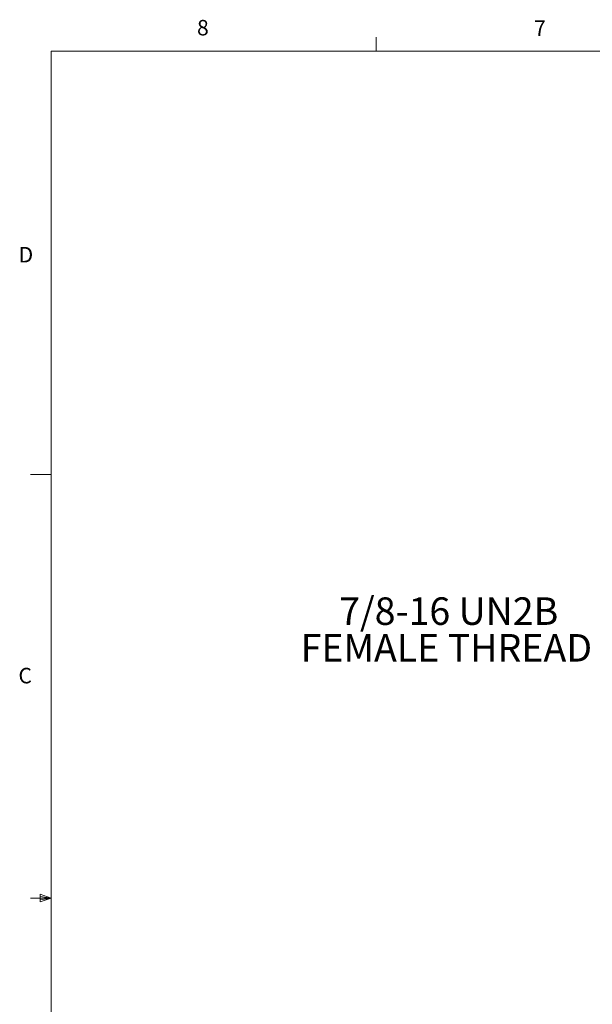
# Model space of a CAD drawing. Units: inches. Extents: x 0.4 to 16.6, y 0.2 to 10.8.
# Drawn here: x 0.4 to 3.9, y 4.9 to 10.8 of the extents above; entities that cross this region are included whole.
import ezdxf

# ---------------------------------------------------------------- set-up
doc = ezdxf.new("R2010")
doc.units = ezdxf.units.IN
doc.header["$MEASUREMENT"] = 0
doc.layers.add('FORMAT', color=7, linetype='Continuous')
doc.styles.add('SLDTEXTSTYLE0', font='TXT', dxfattribs={"width": 0.75})

# ---------------------------------------------------------------- blocks, each defined once
blk = doc.blocks.new('SW_NOTE_3')
at = {"layer": 'FORMAT', "color": 0, "char_height": 0.166667, "attachment_point": 2, "style": 'SLDTEXTSTYLE0'}
for s, insert in [('7/8-16 UN2B', (-0.8846, 0.3039)), ('FEMALE THREAD', (-0.8987, 0.0817))]:
    blk.add_mtext(s, dxfattribs=dict(at, insert=insert))

msp = doc.modelspace()

# ---------------------------------------------------------------- linework, layer by layer
at = {"color": 7, "linetype": 'Continuous', "lineweight": 0}
for p, q in [((2.5948, 10.6421), (2.5948, 10.7269)), ((0.6263, 10.6421), (16.3763, 10.6421)), ((0.6263, 10.6421), (0.6263, 0.3921)), ((0.6263, 8.0796), (0.5013, 8.0796)), ((0.6263, 5.5171), (0.5013, 5.5171)), ((0.5591, 5.5411), (0.5591, 5.4945)), ((0.6263, 5.5171), (0.5591, 5.5411)), ((0.6263, 5.5171), (0.5591, 5.5261)), ((0.6263, 5.5171), (0.5591, 5.5068)), ((0.6263, 5.5171), (0.5591, 5.4945))]:
    msp.add_line(p, q, dxfattribs=at)

# ---------------------------------------------------------------- block references
at = {"layer": 'FORMAT', "color": 7}
msp.add_blockref('SW_NOTE_3', (3.9184, 7.0332), dxfattribs=at)

# ---------------------------------------------------------------- texts
at = {"color": 7, "linetype": 'Continuous', "lineweight": 0, "char_height": 0.0937, "attachment_point": 1, "style": 'SLDTEXTSTYLE0'}
for s, insert in [('8', (1.5091, 10.8315)), ('7', (3.551, 10.8287)), ('D', (0.4286, 9.4575)), ('C', (0.4273, 6.9103))]:
    msp.add_mtext(s, dxfattribs=dict(at, insert=insert))

doc.saveas('drawing.dxf')
